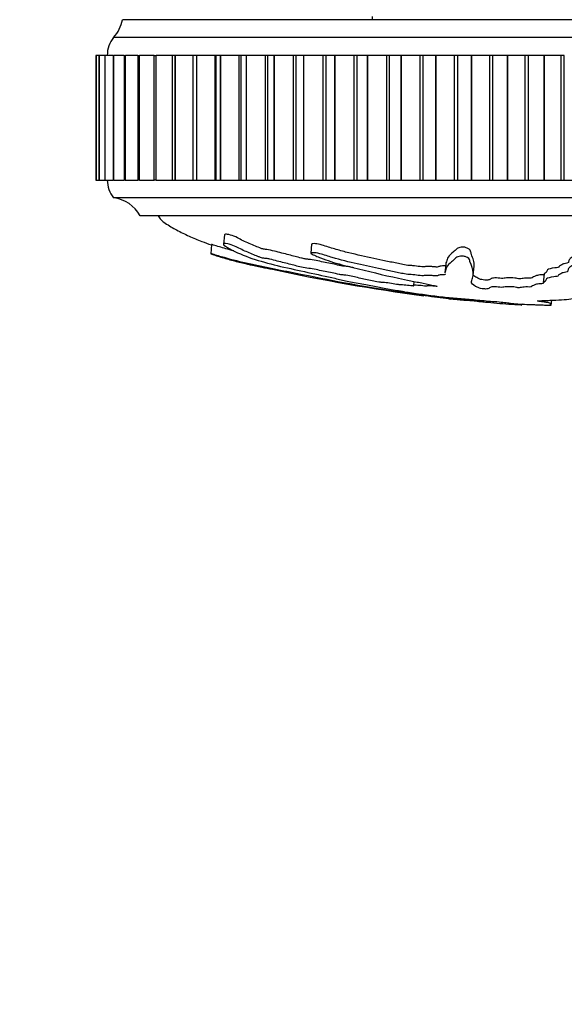
# Model space of a CAD drawing. Units: millimetres. Extents: x 0 to 835, y 0 to 1165.
# Drawn here: x 395 to 425, y 366 to 421 of the extents above; entities that cross this region are included whole.
import ezdxf
from ezdxf import colors
from ezdxf.entities.mleader import LeaderData, LeaderLine
from ezdxf.math import Vec2, Vec3

# ---------------------------------------------------------------- set-up
doc = ezdxf.new("R2010")
doc.units = ezdxf.units.MM
doc.layers.add('DV5_Défaut', color=7, linetype='Continuous')
doc.layers.add('Défaut', color=7, linetype='Continuous')

# ---------------------------------------------------------------- blocks, each defined once
blk = doc.blocks.new('_DOT')
at = {"color": 0}
blk.add_line((0, 0), (-1, 0), dxfattribs=at)
at = {"color": 0, "const_width": 0.333}
blk.add_lwpolyline([(-0.1665, 0, 1), (0.1665, 0, 1)], format="xyb", close=True, dxfattribs=at)
blk = doc.blocks.new('SE4')
at = {"layer": 'DV5_Défaut', "color": 7, "linetype": 'Continuous'}
for p, q in [((450.361, 421.113), (400.361, 421.113)), ((414.361, 421.283), (414.361, 421.113)), ((450.861, 420.113), (399.861, 420.113)), ((398.888, 419.113), (398.873, 419.113)), ((398.873, 419.113), (398.873, 412.113)), ((398.888, 419.113), (398.889, 419.113)), ((398.888, 419.113), (398.888, 412.113)), ((398.889, 419.113), (398.89, 419.113)), ((398.889, 412.113), (398.889, 419.113)), ((399.055, 419.113), (398.89, 419.113)), ((398.89, 412.113), (398.89, 419.113)), ((399.055, 419.113), (399.062, 419.113)), ((399.055, 419.113), (399.055, 412.113)), ((399.062, 419.113), (399.065, 419.113)), ((399.062, 412.113), (399.062, 419.113)), ((399.374, 419.113), (399.065, 419.113)), ((399.065, 412.113), (399.065, 419.113)), ((399.374, 419.113), (399.394, 419.113)), ((399.374, 419.113), (399.374, 412.113)), ((399.394, 419.113), (399.398, 419.113)), ((399.394, 412.113), (399.394, 419.113)), ((399.843, 419.113), (399.398, 419.113)), ((399.398, 412.113), (399.398, 419.113)), ((399.843, 419.113), (399.882, 419.113)), ((399.843, 419.113), (399.843, 412.113)), ((399.882, 419.113), (399.887, 419.113)), ((399.882, 412.113), (399.882, 419.113)), ((400.46, 419.113), (399.887, 419.113)), ((399.887, 412.113), (399.887, 419.113)), ((400.46, 419.113), (400.523, 419.113)), ((400.46, 419.113), (400.46, 412.113)), ((400.523, 419.113), (400.53, 419.113)), ((400.523, 412.113), (400.523, 419.113)), ((401.221, 419.113), (400.53, 419.113)), ((400.53, 412.113), (400.53, 419.113)), ((401.221, 419.113), (401.313, 419.113)), ((401.221, 419.113), (401.221, 412.113)), ((401.313, 419.113), (401.322, 419.113)), ((401.313, 412.113), (401.313, 419.113)), ((402.137, 419.113), (401.322, 419.113)), ((401.322, 412.113), (401.322, 419.113)), ((402.121, 419.113), (402.248, 419.113)), ((402.121, 419.113), (402.121, 412.113)), ((402.248, 419.113), (402.259, 419.113)), ((402.248, 412.113), (402.248, 419.113)), ((403.154, 419.113), (402.259, 419.113)), ((402.259, 412.113), (402.259, 419.113)), ((403.323, 419.113), (403.154, 419.113)), ((403.154, 419.113), (403.154, 412.113)), ((403.323, 419.113), (403.334, 419.113)), ((403.323, 412.113), (403.323, 419.113)), ((404.319, 419.113), (403.334, 419.113)), ((403.334, 412.113), (403.334, 419.113)), ((404.529, 419.113), (404.315, 419.113)), ((404.315, 419.113), (404.315, 412.113)), ((404.529, 419.113), (404.542, 419.113)), ((404.529, 412.113), (404.529, 419.113)), ((405.557, 419.113), (404.542, 419.113)), ((404.542, 412.113), (404.542, 419.113)), ((405.597, 419.113), (405.557, 419.113)), ((405.557, 412.113), (405.557, 419.113)), ((405.861, 419.113), (405.597, 419.113)), ((405.597, 419.113), (405.597, 412.113)), ((405.861, 419.113), (405.875, 419.113)), ((405.861, 412.113), (405.861, 419.113)), ((406.915, 419.113), (405.875, 419.113)), ((405.875, 412.113), (405.875, 419.113)), ((406.991, 419.113), (406.915, 419.113)), ((406.915, 412.113), (406.915, 419.113)), ((407.31, 419.113), (406.991, 419.113)), ((406.991, 419.113), (406.991, 412.113)), ((407.31, 419.113), (407.325, 419.113)), ((407.31, 412.113), (407.31, 419.113)), ((408.383, 419.113), (407.325, 419.113)), ((407.325, 412.113), (407.325, 419.113)), ((408.49, 419.113), (408.383, 419.113)), ((408.383, 412.113), (408.383, 419.113)), ((408.868, 419.113), (408.49, 419.113)), ((408.49, 419.113), (408.49, 412.113)), ((408.868, 419.113), (408.884, 419.113)), ((408.868, 412.113), (408.868, 419.113)), ((409.954, 419.113), (408.884, 419.113)), ((408.884, 412.113), (408.884, 419.113)), ((410.085, 419.113), (409.954, 419.113)), ((409.954, 412.113), (409.954, 419.113)), ((410.525, 419.113), (410.085, 419.113)), ((410.085, 419.113), (410.085, 412.113)), ((410.525, 419.113), (410.542, 419.113)), ((410.525, 412.113), (410.525, 419.113)), ((411.617, 419.113), (410.542, 419.113)), ((410.542, 412.113), (410.542, 419.113)), ((411.765, 419.113), (411.617, 419.113)), ((411.617, 412.113), (411.617, 419.113)), ((412.271, 419.113), (411.765, 419.113)), ((411.765, 419.113), (411.765, 412.113)), ((412.271, 419.113), (412.289, 419.113)), ((412.271, 412.113), (412.271, 419.113)), ((413.363, 419.113), (412.289, 419.113)), ((412.289, 412.113), (412.289, 419.113)), ((413.521, 419.113), (413.363, 419.113)), ((413.363, 412.113), (413.363, 419.113)), ((414.096, 419.113), (413.521, 419.113)), ((413.521, 412.113), (413.521, 419.113)), ((414.096, 419.113), (414.115, 419.113)), ((414.096, 412.113), (414.096, 419.113)), ((415.181, 419.113), (414.115, 419.113)), ((414.115, 412.113), (414.115, 419.113)), ((415.345, 419.113), (415.181, 419.113)), ((415.181, 412.113), (415.181, 419.113)), ((415.989, 419.113), (415.345, 419.113)), ((415.345, 412.113), (415.345, 419.113)), ((415.989, 419.113), (416.008, 419.113)), ((415.989, 412.113), (415.989, 419.113)), ((417.061, 419.113), (416.008, 419.113)), ((416.008, 412.113), (416.008, 419.113)), ((417.229, 419.113), (417.061, 419.113)), ((417.061, 412.113), (417.061, 419.113)), ((417.938, 419.113), (417.229, 419.113)), ((417.229, 412.113), (417.229, 419.113)), ((417.938, 419.113), (417.957, 419.113)), ((417.938, 412.113), (417.938, 419.113)), ((418.99, 419.113), (417.957, 419.113)), ((417.957, 412.113), (417.957, 419.113)), ((419.162, 419.113), (418.99, 419.113)), ((418.99, 412.113), (418.99, 419.113)), ((419.931, 419.113), (419.162, 419.113)), ((419.162, 412.113), (419.162, 419.113)), ((419.931, 419.113), (419.952, 419.113)), ((419.931, 412.113), (419.931, 419.113)), ((420.957, 419.113), (419.952, 419.113)), ((419.952, 412.113), (419.952, 419.113)), ((421.133, 419.113), (420.957, 419.113)), ((420.957, 412.113), (420.957, 419.113)), ((421.958, 419.113), (421.133, 419.113)), ((421.133, 412.113), (421.133, 419.113)), ((421.958, 419.113), (421.978, 419.113)), ((421.958, 412.113), (421.958, 419.113)), ((422.951, 419.113), (421.978, 419.113)), ((421.978, 412.113), (421.978, 419.113)), ((423.129, 419.113), (422.951, 419.113)), ((422.951, 412.113), (422.951, 419.113)), ((424.005, 419.113), (423.129, 419.113)), ((423.129, 412.113), (423.129, 419.113)), ((424.005, 419.113), (424.025, 419.113)), ((424.005, 412.113), (424.005, 419.113)), ((424.96, 419.113), (424.025, 419.113)), ((424.025, 412.113), (424.025, 419.113)), ((425.138, 419.113), (424.96, 419.113)), ((424.96, 412.113), (424.96, 419.113)), ((425.138, 412.113), (425.138, 419.113)), ((398.873, 412.113), (398.888, 412.113)), ((398.889, 412.113), (398.888, 412.113)), ((398.889, 412.113), (398.89, 412.113)), ((398.89, 412.113), (399.055, 412.113)), ((399.062, 412.113), (399.055, 412.113)), ((399.062, 412.113), (399.065, 412.113)), ((399.065, 412.113), (399.374, 412.113)), ((399.394, 412.113), (399.374, 412.113)), ((399.394, 412.113), (399.398, 412.113)), ((399.398, 412.113), (399.843, 412.113)), ((399.882, 412.113), (399.843, 412.113)), ((399.882, 412.113), (399.887, 412.113)), ((399.887, 412.113), (400.46, 412.113)), ((400.523, 412.113), (400.46, 412.113)), ((400.523, 412.113), (400.53, 412.113)), ((400.53, 412.113), (401.221, 412.113)), ((401.313, 412.113), (401.221, 412.113)), ((401.313, 412.113), (401.322, 412.113)), ((401.322, 412.113), (402.137, 412.113)), ((402.248, 412.113), (402.121, 412.113)), ((402.248, 412.113), (402.259, 412.113)), ((402.259, 412.113), (403.154, 412.113)), ((403.154, 412.113), (403.323, 412.113)), ((403.323, 412.113), (403.334, 412.113)), ((403.334, 412.113), (404.319, 412.113)), ((404.315, 412.113), (404.529, 412.113)), ((404.529, 412.113), (404.542, 412.113)), ((404.542, 412.113), (405.557, 412.113)), ((405.557, 412.113), (405.597, 412.113)), ((405.597, 412.113), (405.861, 412.113)), ((405.861, 412.113), (405.875, 412.113)), ((405.875, 412.113), (406.915, 412.113)), ((406.915, 412.113), (406.991, 412.113)), ((406.991, 412.113), (407.31, 412.113)), ((407.31, 412.113), (407.325, 412.113)), ((407.325, 412.113), (408.383, 412.113)), ((408.383, 412.113), (408.49, 412.113)), ((408.49, 412.113), (408.868, 412.113)), ((408.868, 412.113), (408.884, 412.113)), ((408.884, 412.113), (409.954, 412.113)), ((409.954, 412.113), (410.085, 412.113)), ((410.085, 412.113), (410.525, 412.113)), ((410.525, 412.113), (410.542, 412.113)), ((410.542, 412.113), (411.617, 412.113)), ((411.617, 412.113), (411.765, 412.113)), ((411.765, 412.113), (412.271, 412.113)), ((412.271, 412.113), (412.289, 412.113)), ((412.289, 412.113), (413.363, 412.113)), ((413.363, 412.113), (413.521, 412.113)), ((413.521, 412.113), (414.096, 412.113)), ((414.096, 412.113), (414.115, 412.113)), ((414.115, 412.113), (415.181, 412.113)), ((415.181, 412.113), (415.345, 412.113)), ((415.345, 412.113), (415.989, 412.113)), ((415.989, 412.113), (416.008, 412.113)), ((416.008, 412.113), (417.061, 412.113)), ((417.061, 412.113), (417.229, 412.113)), ((417.229, 412.113), (417.938, 412.113)), ((417.938, 412.113), (417.957, 412.113)), ((417.957, 412.113), (418.99, 412.113)), ((418.99, 412.113), (419.162, 412.113)), ((419.162, 412.113), (419.931, 412.113)), ((419.931, 412.113), (419.952, 412.113)), ((419.952, 412.113), (420.957, 412.113)), ((420.957, 412.113), (421.133, 412.113)), ((421.133, 412.113), (421.958, 412.113)), ((421.958, 412.113), (421.978, 412.113)), ((421.978, 412.113), (422.951, 412.113)), ((422.951, 412.113), (423.129, 412.113)), ((423.129, 412.113), (424.005, 412.113)), ((424.005, 412.113), (424.025, 412.113)), ((424.025, 412.113), (424.96, 412.113)), ((424.96, 412.113), (425.138, 412.113)), ((425.138, 412.113), (426.059, 412.113)), ((450.861, 411.113), (399.861, 411.113)), ((449.361, 410.113), (401.361, 410.113)), ((406.075, 409.039), (406.023, 408.518)), ((405.354, 408.499), (405.32, 407.981)), ((410.97, 408.524), (410.919, 408.016)), ((418.486, 407.404), (418.437, 406.905)), ((420.032, 406.786), (420.081, 407.285)), ((424.01, 406.852), (423.96, 406.35)), ((416.703, 406.431), (416.68, 406.197)), ((422.699, 405.094), (422.703, 405.158)), ((422.718, 405.093), (422.699, 405.094)), ((422.718, 405.093), (422.722, 405.156)), ((424.407, 405.094), (424.435, 405.372)), ((424.407, 405.093), (424.435, 405.372)), ((424.407, 405.093), (424.407, 405.094))]:
    blk.add_line(p, q, dxfattribs=at)
for centre, radius, start, end in [((398.393, 421.472), 2, 317.2041, 349.6658), ((401.011, 419.149), 1.5, 140.0292, 181.3907), ((401.111, 412.112), 1.6, 179.9552, 218.6249), ((399.621, 409.128), 2, 29.5217, 83.0981), ((430.903, 508.771), 104.043, 257.71851, 262.46391), ((430.903, 508.771), 104.043, 263.24257, 263.30032)]:
    blk.add_arc(centre, radius, start, end, dxfattribs=at)
for points, knots in [([(402.361, 410.113), (402.41, 410.031), (402.505, 409.874), (402.879, 409.61), (403.401, 409.301), (404.095, 408.967), (404.747, 408.693), (405.167, 408.539), (405.347, 408.477)], [0, 0, 0, 0, 0.075865, 0.16771, 0.38515, 0.609857, 0.834315, 1, 1, 1, 1]), ([(413.33, 407.194), (413.293, 407.202), (413.255, 407.21), (413.092, 407.244), (412.936, 407.272), (412.752, 407.29), (412.694, 407.294), (412.552, 407.317), (412.493, 407.333), (412.301, 407.376), (412.168, 407.403), (411.765, 407.486), (411.492, 407.542), (411.078, 407.623), (410.934, 407.646), (410.738, 407.671), (410.67, 407.681), (410.527, 407.706), (410.459, 407.721), (410.145, 407.794), (409.939, 407.854), (409.441, 407.983), (409.164, 408.053), (408.739, 408.16), (408.58, 408.201), (408.41, 408.225), (408.371, 408.226), (408.297, 408.234), (408.266, 408.238), (408.194, 408.258), (408.164, 408.269), (408.027, 408.321), (407.93, 408.363), (407.708, 408.454), (407.59, 408.503), (407.356, 408.603), (407.239, 408.655), (407.017, 408.763), (406.919, 408.818), (406.69, 408.935), (406.538, 408.997), (406.292, 409.067), (406.195, 409.081), (406.098, 409.073), (406.079, 409.059), (406.08, 409.038)], [0, 0, 0, 0, 0.0152893, 0.0152893, 0.0652047, 0.0652047, 0.0901624, 0.0901624, 0.1151202, 0.1151202, 0.1650356, 0.1650356, 0.2648665, 0.2648665, 0.314782, 0.314782, 0.3397397, 0.3397397, 0.3646975, 0.3646975, 0.4645284, 0.4645284, 0.5643593, 0.5643593, 0.6142747, 0.6142747, 0.6392325, 0.6392325, 0.6517113, 0.6517113, 0.6641902, 0.6641902, 0.7141056, 0.7141056, 0.7640211, 0.7640211, 0.8139366, 0.8139366, 0.863852, 0.863852, 0.9137675, 0.9137675, 0.9636829, 0.9636829, 1, 1, 1, 1]), ([(406.599, 408.138), (406.45, 408.177), (406.303, 408.218), (406.036, 408.295), (405.916, 408.332), (405.68, 408.405), (405.561, 408.442), (405.397, 408.493), (405.353, 408.504), (405.354, 408.5)], [0, 0, 0, 0, 0.293212, 0.293212, 0.53692, 0.53692, 0.780629, 0.780629, 1, 1, 1, 1]), ([(418.44, 406.81), (418.426, 406.802), (418.396, 406.796), (418.293, 406.795), (418.224, 406.798), (418.1, 406.783), (418.075, 406.762), (417.993, 406.739), (417.947, 406.733), (417.813, 406.745), (417.746, 406.751), (417.549, 406.765), (417.4, 406.775), (417.298, 406.757), (417.273, 406.75), (417.188, 406.742), (417.116, 406.747), (416.916, 406.77), (416.783, 406.79), (416.582, 406.814), (416.514, 406.819), (416.403, 406.821), (416.342, 406.822), (416.149, 406.85), (416.04, 406.875), (415.819, 406.924), (415.705, 406.947), (415.357, 407.017), (415.123, 407.064), (414.446, 407.208), (414, 407.305), (413.06, 407.515), (412.593, 407.632), (411.898, 407.838), (411.676, 407.917), (411.295, 408.017), (411.16, 408.041), (411.025, 408.039), (410.98, 408.037), (410.916, 408.025), (410.914, 408.008), (411.009, 407.947), (411.113, 407.904), (411.292, 407.825), (411.383, 407.787), (411.662, 407.676), (411.854, 407.608), (412.448, 407.418), (412.864, 407.31), (414.12, 407.001), (414.97, 406.796), (416.069, 406.555), (416.292, 406.507), (416.758, 406.416), (417.001, 406.372), (417.462, 406.284), (417.678, 406.238), (417.905, 406.181), (417.956, 406.169), (417.994, 406.153), (417.994, 406.147), (417.934, 406.15), (417.899, 406.154), (417.733, 406.172), (417.579, 406.187), (417.462, 406.179), (417.44, 406.174), (417.429, 406.162), (417.433, 406.157), (417.368, 406.162), (417.335, 406.166), (417.171, 406.184), (417.036, 406.2), (416.798, 406.215), (416.692, 406.215), (416.675, 406.193), (416.697, 406.183), (416.686, 406.168), (416.604, 406.176), (416.409, 406.198), (416.275, 406.214), (416.092, 406.23), (416.034, 406.234), (415.973, 406.233), (415.961, 406.231), (415.904, 406.235), (415.867, 406.241), (415.702, 406.266), (415.573, 406.288), (415.313, 406.331), (415.165, 406.355), (414.999, 406.367), (414.962, 406.367), (414.87, 406.37), (414.794, 406.383), (414.602, 406.419), (414.479, 406.443), (414.112, 406.517), (413.872, 406.568), (413.516, 406.645), (413.397, 406.671), (413.161, 406.723), (413.03, 406.751), (412.823, 406.782), (412.761, 406.787), (412.642, 406.799), (412.569, 406.808), (412.381, 406.85), (412.254, 406.878), (411.861, 406.961), (411.588, 407.015), (411.183, 407.096), (411.041, 407.126), (410.77, 407.166), (410.642, 407.179), (410.366, 407.232), (410.249, 407.262), (410.026, 407.319), (409.916, 407.349), (409.563, 407.441), (409.305, 407.506), (408.903, 407.606), (408.765, 407.642), (408.557, 407.69), (408.487, 407.705), (408.372, 407.723), (408.333, 407.724), (408.265, 407.73), (408.24, 407.733), (408.173, 407.747), (408.138, 407.758), (408.054, 407.788), (408.008, 407.808), (407.857, 407.868), (407.749, 407.912), (407.416, 408.047), (407.179, 408.145), (406.869, 408.3), (406.777, 408.353), (406.523, 408.467), (406.375, 408.513), (406.054, 408.582), (405.975, 408.546), (406.13, 408.383), (406.329, 408.273), (406.909, 407.982), (407.34, 407.811), (408.708, 407.368), (409.728, 407.161), (411.27, 406.822), (411.797, 406.709), (412.516, 406.548), (412.73, 406.496), (413.084, 406.419), (413.215, 406.392), (413.501, 406.34), (413.651, 406.314), (414.075, 406.237), (414.334, 406.185), (414.833, 406.086), (415.062, 406.039), (415.471, 405.967), (415.618, 405.943), (415.843, 405.908), (415.918, 405.897), (416.058, 405.873), (416.12, 405.862), (416.434, 405.804), (416.762, 405.761), (417.378, 405.678), (417.682, 405.636), (418.299, 405.56), (418.615, 405.527), (419.205, 405.475), (419.493, 405.453), (420.117, 405.4), (420.44, 405.366), (420.919, 405.325), (421.079, 405.313), (421.399, 405.289), (421.566, 405.275), (421.825, 405.246), (421.923, 405.231), (422.144, 405.203), (422.27, 405.19), (422.577, 405.165), (422.748, 405.153), (423.079, 405.138), (423.231, 405.135), (423.489, 405.125), (423.566, 405.119), (423.73, 405.111), (423.814, 405.11), (423.982, 405.105), (424.067, 405.102), (424.238, 405.096), (424.323, 405.094), (424.407, 405.093)], [0, 0, 0, 0, 0.0031069, 0.0031069, 0.0070472, 0.0070472, 0.0149278, 0.0149278, 0.0188681, 0.0188681, 0.0228084, 0.0228084, 0.0306889, 0.0306889, 0.0346292, 0.0346292, 0.0385695, 0.0385695, 0.0464501, 0.0464501, 0.0503904, 0.0503904, 0.0543307, 0.0543307, 0.0622112, 0.0622112, 0.0700918, 0.0700918, 0.085853, 0.085853, 0.1173753, 0.1173753, 0.1488976, 0.1488976, 0.1646588, 0.1646588, 0.1725393, 0.1725393, 0.1764796, 0.1764796, 0.1804199, 0.1804199, 0.1883005, 0.1883005, 0.1961811, 0.1961811, 0.2119422, 0.2119422, 0.2434645, 0.2434645, 0.3065092, 0.3065092, 0.3222703, 0.3222703, 0.3380315, 0.3380315, 0.3537926, 0.3537926, 0.3577329, 0.3577329, 0.3597031, 0.3597031, 0.3616732, 0.3616732, 0.3695538, 0.3695538, 0.3734941, 0.3734941, 0.3754642, 0.3754642, 0.3774344, 0.3774344, 0.3853149, 0.3853149, 0.3931955, 0.3931955, 0.3971358, 0.3971358, 0.4010761, 0.4010761, 0.4089567, 0.4089567, 0.412897, 0.412897, 0.4148671, 0.4148671, 0.4168372, 0.4168372, 0.4247178, 0.4247178, 0.4325984, 0.4325984, 0.4365387, 0.4365387, 0.440479, 0.440479, 0.4483596, 0.4483596, 0.4641207, 0.4641207, 0.4720013, 0.4720013, 0.4798819, 0.4798819, 0.4838222, 0.4838222, 0.4877624, 0.4877624, 0.495643, 0.495643, 0.5114042, 0.5114042, 0.5192848, 0.5192848, 0.5271653, 0.5271653, 0.5350459, 0.5350459, 0.5429265, 0.5429265, 0.5586876, 0.5586876, 0.5665682, 0.5665682, 0.5705085, 0.5705085, 0.5744488, 0.5744488, 0.5764189, 0.5764189, 0.5783891, 0.5783891, 0.5823294, 0.5823294, 0.59021, 0.59021, 0.6059711, 0.6059711, 0.6138517, 0.6138517, 0.6217323, 0.6217323, 0.6374934, 0.6374934, 0.6532546, 0.6532546, 0.6847769, 0.6847769, 0.7478215, 0.7478215, 0.7793438, 0.7793438, 0.795105, 0.795105, 0.8029856, 0.8029856, 0.8108661, 0.8108661, 0.8266273, 0.8266273, 0.8423884, 0.8423884, 0.850269, 0.850269, 0.8542093, 0.8542093, 0.8581496, 0.8581496, 0.8739108, 0.8739108, 0.8896719, 0.8896719, 0.9054331, 0.9054331, 0.9211942, 0.9211942, 0.9369554, 0.9369554, 0.944836, 0.944836, 0.9527165, 0.9527165, 0.9605971, 0.9605971, 0.9684777, 0.9684777, 0.9763583, 0.9763583, 0.9842388, 0.9842388, 0.9881791, 0.9881791, 0.9921194, 0.9921194, 0.9960597, 0.9960597, 1, 1, 1, 1]), ([(418.5, 407.322), (418.499, 407.313), (418.49, 407.305), (418.428, 407.293), (418.36, 407.295), (418.188, 407.296), (418.147, 407.273), (418.079, 407.247), (418.057, 407.238), (417.954, 407.232), (417.874, 407.243), (417.737, 407.254), (417.67, 407.258), (417.536, 407.266), (417.465, 407.27), (417.373, 407.263), (417.349, 407.254), (417.278, 407.242), (417.221, 407.24), (417.015, 407.259), (416.88, 407.282), (416.678, 407.306), (416.611, 407.315), (416.484, 407.319), (416.422, 407.317), (416.227, 407.34), (416.113, 407.368), (415.892, 407.417), (415.777, 407.44), (415.428, 407.511), (415.191, 407.558), (414.735, 407.655), (414.512, 407.704), (413.828, 407.854), (413.344, 407.956), (412.638, 408.138), (412.405, 408.204), (411.938, 408.345), (411.713, 408.427), (411.329, 408.529), (411.196, 408.55), (411.062, 408.546), (411.017, 408.545), (410.977, 408.534), (410.973, 408.529), (410.973, 408.523)], [0, 0, 0, 0, 0.018302, 0.018302, 0.040419, 0.040419, 0.084654, 0.084654, 0.106772, 0.106772, 0.12889, 0.12889, 0.151007, 0.151007, 0.173125, 0.173125, 0.195242, 0.195242, 0.21736, 0.21736, 0.261595, 0.261595, 0.283713, 0.283713, 0.30583, 0.30583, 0.350066, 0.350066, 0.394301, 0.394301, 0.482771, 0.482771, 0.571242, 0.571242, 0.748182, 0.748182, 0.836653, 0.836653, 0.925123, 0.925123, 0.969358, 0.969358, 0.991476, 0.991476, 1, 1, 1, 1]), ([(420.079, 407.285), (420.091, 407.396), (420.081, 407.511), (420.019, 407.726), (419.967, 407.827), (419.912, 407.998), (419.905, 408.058), (419.847, 408.19), (419.815, 408.272), (419.552, 408.348), (419.479, 408.359), (419.37, 408.349), (419.323, 408.34), (419.185, 408.314), (419.138, 408.284), (419.048, 408.193), (418.986, 408.136), (418.808, 407.976), (418.698, 407.883), (418.559, 407.704), (418.552, 407.615), (418.51, 407.486), (418.49, 407.446), (418.486, 407.404)], [0, 0, 0, 0, 0.1781607, 0.1781607, 0.3284037, 0.3284037, 0.4035252, 0.4035252, 0.4786467, 0.4786467, 0.4974271, 0.4974271, 0.5162075, 0.5162075, 0.5537682, 0.5537682, 0.6288897, 0.6288897, 0.7791327, 0.7791327, 0.9293757, 0.9293757, 1, 1, 1, 1]), ([(427.733, 407.629), (427.741, 407.711), (427.735, 407.794), (427.722, 407.995), (427.724, 408.12), (427.62, 408.295), (427.596, 408.332), (427.528, 408.405), (427.483, 408.442), (427.301, 408.495), (427.167, 408.506), (426.91, 408.491), (426.798, 408.461), (426.56, 408.361), (426.506, 408.282), (426.395, 408.144), (426.354, 408.079), (426.271, 407.989), (426.256, 407.958), (426.115, 407.909), (425.98, 407.9), (425.668, 407.85), (425.582, 407.793), (425.449, 407.695), (425.417, 407.644), (425.393, 407.569), (425.391, 407.544), (425.374, 407.493), (425.377, 407.465), (425.24, 407.438), (425.181, 407.433), (425.095, 407.414), (425.072, 407.402), (425.02, 407.365), (424.98, 407.341), (424.865, 407.295), (424.847, 407.27), (424.837, 407.231), (424.829, 407.217), (424.733, 407.2), (424.664, 407.198), (424.388, 407.166), (424.254, 407.119), (424.144, 407.024), (424.16, 406.973), (424.09, 406.903), (424.031, 406.882), (424.011, 406.856), (424.01, 406.853), (424.01, 406.85)], [0, 0, 0, 0, 0.101788, 0.101788, 0.225143, 0.225143, 0.255981, 0.255981, 0.28682, 0.28682, 0.317659, 0.317659, 0.348498, 0.348498, 0.410175, 0.410175, 0.471853, 0.471853, 0.502691, 0.502691, 0.53353, 0.53353, 0.595208, 0.595208, 0.656885, 0.656885, 0.687724, 0.687724, 0.718563, 0.718563, 0.733982, 0.733982, 0.749401, 0.749401, 0.78024, 0.78024, 0.811079, 0.811079, 0.826498, 0.826498, 0.841918, 0.841918, 0.903595, 0.903595, 0.965273, 0.965273, 0.996111, 0.996111, 1, 1, 1, 1]), ([(422.699, 405.094), (422.474, 405.109), (422.25, 405.124), (421.802, 405.157), (421.573, 405.174), (421.126, 405.211), (420.905, 405.231), (420.613, 405.262), (420.521, 405.272), (420.348, 405.292), (420.275, 405.301), (420.076, 405.324), (419.921, 405.339), (419.764, 405.349), (419.741, 405.348), (419.613, 405.356), (419.53, 405.363), (419.393, 405.374), (419.346, 405.377), (419.107, 405.396), (418.751, 405.436), (417.927, 405.537), (417.451, 405.598), (416.537, 405.724), (416.08, 405.79), (414.709, 406.002), (413.793, 406.159), (411.957, 406.501), (411.036, 406.685), (409.177, 407.059), (408.23, 407.235), (406.825, 407.557), (406.357, 407.678), (405.794, 407.843), (405.683, 407.877), (405.474, 407.941), (405.383, 407.969), (405.307, 407.987), (405.314, 407.981), (405.433, 407.936), (405.53, 407.903), (405.838, 407.802), (406.074, 407.732), (406.536, 407.604), (406.771, 407.544), (407.118, 407.46), (407.246, 407.431), (407.395, 407.395), (407.432, 407.386), (407.682, 407.33), (407.936, 407.277), (408.368, 407.189), (408.568, 407.148), (408.771, 407.108)], [0, 0, 0, 0, 0.030459, 0.030459, 0.060918, 0.060918, 0.091377, 0.091377, 0.106607, 0.106607, 0.121837, 0.121837, 0.137066, 0.137066, 0.152296, 0.152296, 0.167525, 0.167525, 0.182755, 0.182755, 0.243673, 0.243673, 0.304591, 0.304591, 0.36551, 0.36551, 0.487346, 0.487346, 0.609183, 0.609183, 0.731019, 0.731019, 0.791938, 0.791938, 0.807167, 0.807167, 0.822397, 0.822397, 0.837626, 0.837626, 0.852856, 0.852856, 0.883315, 0.883315, 0.913774, 0.913774, 0.929004, 0.929004, 0.944233, 0.944233, 0.974693, 0.974693, 1, 1, 1, 1]), ([(423.971, 406.319), (423.968, 406.308), (423.946, 406.296), (423.754, 406.297), (423.652, 406.281), (423.493, 406.248), (423.454, 406.227), (423.374, 406.186), (423.322, 406.167), (423.289, 406.135), (423.296, 406.123), (423.215, 406.108), (423.132, 406.118), (422.935, 406.12), (422.825, 406.107), (422.689, 406.088), (422.651, 406.081), (422.588, 406.071), (422.552, 406.069), (422.497, 406.078), (422.479, 406.083), (422.416, 406.099), (422.366, 406.109), (422.24, 406.123), (422.168, 406.126), (421.97, 406.128), (421.84, 406.125), (421.712, 406.106), (421.679, 406.097), (421.561, 406.093), (421.499, 406.107), (421.308, 406.128), (421.152, 406.129), (420.992, 406.105), (420.973, 406.085), (420.924, 406.048), (420.903, 406.029), (420.825, 406.007), (420.784, 406.001), (420.659, 406.003), (420.586, 406.009), (420.405, 406.034), (420.349, 406.059), (420.107, 406.168), (419.968, 406.259), (419.916, 406.437), (419.969, 406.526), (420.027, 406.712), (420.04, 406.809), (420.026, 407.108), (419.921, 407.299), (419.832, 407.617), (419.829, 407.688), (419.673, 407.782), (419.632, 407.8), (419.528, 407.834), (419.456, 407.85), (419.332, 407.844), (419.284, 407.834), (419.187, 407.816), (419.14, 407.805), (419.053, 407.764), (419.04, 407.729), (418.976, 407.668), (418.944, 407.639), (418.849, 407.554), (418.787, 407.501), (418.62, 407.35), (418.539, 407.259), (418.495, 407.119), (418.488, 407.072), (418.46, 406.985), (418.441, 406.946), (418.437, 406.905)], [0, 0, 0, 0, 0.0090564, 0.0090564, 0.0289757, 0.0289757, 0.048895, 0.048895, 0.0688142, 0.0688142, 0.0787739, 0.0787739, 0.0887335, 0.0887335, 0.1086528, 0.1086528, 0.1186124, 0.1186124, 0.1235923, 0.1235923, 0.1285721, 0.1285721, 0.1385317, 0.1385317, 0.1484914, 0.1484914, 0.1684107, 0.1684107, 0.1783703, 0.1783703, 0.1883299, 0.1883299, 0.2082492, 0.2082492, 0.2281685, 0.2281685, 0.2480878, 0.2480878, 0.2580474, 0.2580474, 0.2680071, 0.2680071, 0.2879264, 0.2879264, 0.3676035, 0.3676035, 0.4472806, 0.4472806, 0.5269577, 0.5269577, 0.686312, 0.686312, 0.7261506, 0.7261506, 0.7361102, 0.7361102, 0.7460699, 0.7460699, 0.7560295, 0.7560295, 0.7659891, 0.7659891, 0.7859084, 0.7859084, 0.8058277, 0.8058277, 0.8456663, 0.8456663, 0.9253434, 0.9253434, 0.965182, 0.965182, 1, 1, 1, 1]), ([(424.407, 405.094), (424.402, 405.109), (424.392, 405.124), (424.353, 405.157), (424.387, 405.174), (424.336, 405.211), (424.245, 405.231), (424.062, 405.262), (423.992, 405.272), (423.837, 405.292), (423.743, 405.301), (423.62, 405.324), (423.619, 405.339), (423.808, 405.349), (423.935, 405.348), (424.141, 405.356), (424.232, 405.363), (424.433, 405.374), (424.547, 405.377), (425.111, 405.396), (425.461, 405.436), (425.953, 405.537), (426.045, 405.598), (426.292, 405.724), (426.414, 405.79), (426.771, 406.002), (426.994, 406.159), (427.368, 406.501), (427.521, 406.685), (427.698, 407.059), (427.688, 407.235), (427.668, 407.557), (427.648, 407.678), (427.521, 407.843), (427.494, 407.877), (427.386, 407.941), (427.294, 407.969), (427.06, 407.987), (426.927, 407.981), (426.716, 407.936), (426.638, 407.903), (426.469, 407.802), (426.422, 407.732), (426.323, 407.604), (426.282, 407.544), (426.196, 407.46), (426.17, 407.431), (425.981, 407.395), (425.856, 407.386), (425.585, 407.33), (425.51, 407.277), (425.389, 407.18), (425.362, 407.132), (425.341, 407.058), (425.34, 407.033), (425.32, 406.984), (425.312, 406.956), (425.167, 406.933), (425.111, 406.927), (425.034, 406.907), (425.015, 406.895), (424.967, 406.859), (424.922, 406.835), (424.812, 406.791), (424.798, 406.766), (424.787, 406.728), (424.777, 406.714), (424.679, 406.698), (424.611, 406.695), (424.334, 406.663), (424.202, 406.617), (424.094, 406.521), (424.11, 406.471), (424.04, 406.401), (423.98, 406.38), (423.961, 406.355), (423.961, 406.352), (423.961, 406.35)], [0, 0, 0, 0, 0.025937, 0.025937, 0.051873, 0.051873, 0.07781, 0.07781, 0.090779, 0.090779, 0.103747, 0.103747, 0.116715, 0.116715, 0.129684, 0.129684, 0.142652, 0.142652, 0.15562, 0.15562, 0.207494, 0.207494, 0.259367, 0.259367, 0.311241, 0.311241, 0.414988, 0.414988, 0.518735, 0.518735, 0.622482, 0.622482, 0.674355, 0.674355, 0.687324, 0.687324, 0.700292, 0.700292, 0.71326, 0.71326, 0.726229, 0.726229, 0.752165, 0.752165, 0.778102, 0.778102, 0.791071, 0.791071, 0.804039, 0.804039, 0.829976, 0.829976, 0.855912, 0.855912, 0.868881, 0.868881, 0.881849, 0.881849, 0.888333, 0.888333, 0.894818, 0.894818, 0.907786, 0.907786, 0.920754, 0.920754, 0.927238, 0.927238, 0.933723, 0.933723, 0.959659, 0.959659, 0.985596, 0.985596, 0.998564, 0.998564, 1, 1, 1, 1]), ([(424.02, 406.82), (424.019, 406.809), (424.002, 406.798), (423.816, 406.797), (423.714, 406.783), (423.554, 406.752), (423.512, 406.731), (423.434, 406.692), (423.386, 406.673), (423.344, 406.643), (423.346, 406.632), (423.307, 406.613), (423.234, 406.613), (423.043, 406.622), (422.929, 406.611), (422.788, 406.595), (422.745, 406.589), (422.687, 406.578), (422.669, 406.575), (422.625, 406.569), (422.588, 406.57), (422.519, 406.583), (422.487, 406.594), (422.39, 406.612), (422.326, 406.619), (422.131, 406.629), (422, 406.628), (421.844, 406.617), (421.802, 406.611), (421.727, 406.598), (421.678, 406.589), (421.549, 406.601), (421.5, 406.613), (421.369, 406.622), (421.304, 406.623), (421.126, 406.622), (421.064, 406.605), (421.002, 406.571), (420.985, 406.552), (420.925, 406.518), (420.89, 406.499), (420.648, 406.502), (420.511, 406.523), (420.372, 406.565), (420.332, 406.586), (420.246, 406.629), (420.205, 406.65), (420.095, 406.715), (420.04, 406.759), (420.012, 406.803), (420.011, 406.803), (420.011, 406.804)], [0, 0, 0, 0, 0.023776, 0.023776, 0.07791, 0.07791, 0.132044, 0.132044, 0.186179, 0.186179, 0.213246, 0.213246, 0.240313, 0.240313, 0.294447, 0.294447, 0.321514, 0.321514, 0.335048, 0.335048, 0.348581, 0.348581, 0.375648, 0.375648, 0.402715, 0.402715, 0.45685, 0.45685, 0.483917, 0.483917, 0.510984, 0.510984, 0.538051, 0.538051, 0.565118, 0.565118, 0.619252, 0.619252, 0.673386, 0.673386, 0.72752, 0.72752, 0.781655, 0.781655, 0.835789, 0.835789, 0.889923, 0.889923, 0.998191, 0.998191, 1, 1, 1, 1]), ([(422.811, 405.149), (422.811, 405.148), (422.81, 405.147), (422.794, 405.138), (422.7, 405.135), (422.691, 405.128), (422.691, 405.128), (422.691, 405.128)], [0, 0, 0, 0, 0.132875, 0.132875, 0.972696, 0.972696, 1, 1, 1, 1]), ([(422.754, 405.113), (422.754, 405.111), (422.723, 405.11), (422.711, 405.105), (422.729, 405.102), (422.747, 405.096), (422.733, 405.094), (422.718, 405.093)], [0, 0, 0, 0, 0.296372, 0.296372, 0.648186, 0.648186, 1, 1, 1, 1])]:
    blk.add_open_spline(points, degree=3, knots=knots, dxfattribs=at)
blk.add_open_spline([(418.446, 406.857), (418.451, 406.845), (418.455, 406.834), (418.452, 406.823)], degree=3, dxfattribs=at)

msp = doc.modelspace()

# ---------------------------------------------------------------- block references
at = {"layer": 'Défaut'}
msp.add_blockref('SE4', (0, 0), dxfattribs=at)

# ---------------------------------------------------------------- leaders
at = {"layer": 'Défaut', "color": 7, "linetype": 'Continuous'}
ml = msp.add_multileader_mtext('Standard', dxfattribs=at)
ml.set_content('{\\pxsm0.9;\\fSolid Edge ISO|b1||i0||c0|p34;\\W1.;10/02/2021\\P}', color=256)
ml.set_leader_properties()
ml.set_arrow_properties(name='DOT')
ml.build(insert=Vec2(0, 0))
ml.multileader.update_dxf_attribs({"leader_type": 0, "dogleg_length": 0, "arrow_head_size": 12})
ctx = ml.context
ctx.base_point, ctx.char_height, ctx.arrow_head_size, ctx.landing_gap_size = Vec3(747.016, 1157.46), 12, 12, 4.2
notes = []
notes.append((ctx, [(0, (0, 0, 0), (0, 0), (1, 0), 1, [])]))
ctx.mtext.insert = Vec3(749.016, 1163.58)
for ctx, leaders in notes:
    for number, flags, end, landing, length, lines in leaders:
        leader = LeaderData()
        leader.index, (leader.has_last_leader_line, leader.has_dogleg_vector, leader.attachment_direction) = number, flags
        leader.last_leader_point, leader.dogleg_vector, leader.dogleg_length = Vec3(end), Vec3(landing), length
        for number, points, colour, breaks in lines:
            line = LeaderLine()
            line.index, line.vertices, line.color, line.breaks = number, Vec3.list(points), colors.encode_raw_color(colour), breaks
            leader.lines.append(line)
        ctx.leaders.append(leader)

doc.saveas('drawing.dxf')
